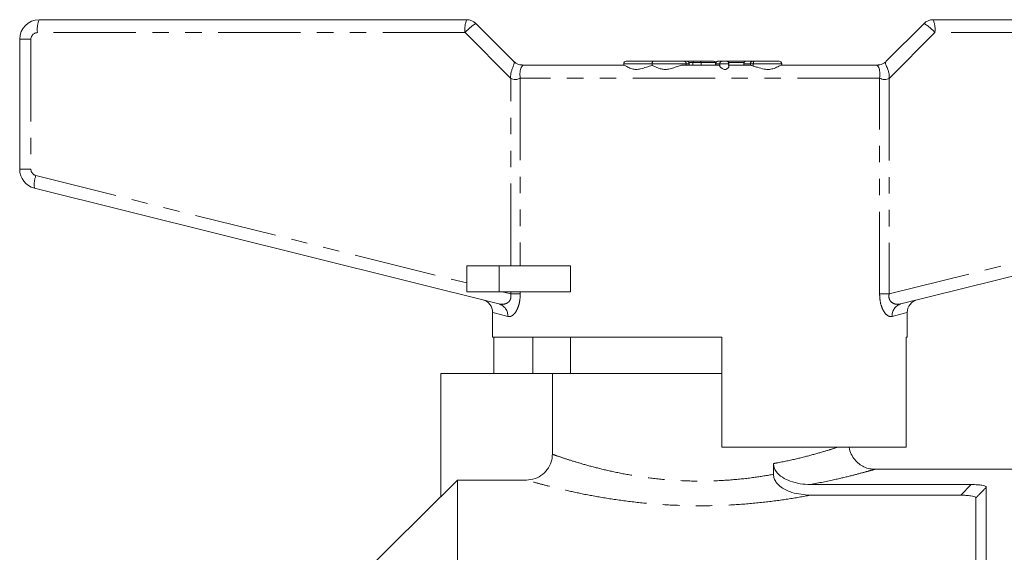
# Model space of a CAD drawing. Units: millimetres. Extents: x 134 to 273, y 68 to 280.
# Drawn here: x 147 to 223, y 239 to 280 of the extents above; entities that cross this region are included whole.
import ezdxf

# ---------------------------------------------------------------- set-up
doc = ezdxf.new("R2010")
doc.units = ezdxf.units.MM
doc.linetypes.add('PHANTOM', pattern=[12.7, 6.35, -1.27, 1.27, -1.27, 1.27, -1.27])

msp = doc.modelspace()

# ---------------------------------------------------------------- linework, layer by layer
at = {"color": 7, "linetype": 'Continuous', "lineweight": 15}
for p, q in [((148.05, 280.095), (181.05, 280.095)), ((181.757, 279.803), (184.672, 276.888)), ((213.429, 276.888), (216.343, 279.803)), ((217.05, 280.095), (250.05, 280.095)), ((146.55, 268.551), (146.55, 278.595)), ((193.169, 276.695), (193.169, 276.595)), ((193.369, 276.895), (195.447, 276.895)), ((195.364, 276.695), (195.364, 276.567)), ((195.447, 276.895), (197.792, 276.895)), ((197.792, 276.895), (198.019, 276.895)), ((198.019, 276.895), (198.021, 276.895)), ((198.021, 276.895), (198.568, 276.895)), ((198.221, 276.595), (198.221, 276.695)), ((198.502, 276.795), (198.502, 276.595)), ((198.568, 276.895), (199.067, 276.895)), ((199.067, 276.895), (200.094, 276.895)), ((199.137, 276.795), (199.137, 276.595)), ((200.238, 276.795), (200.238, 276.595)), ((200.272, 276.695), (200.272, 276.595)), ((200.472, 276.895), (200.473, 276.895)), ((200.473, 276.895), (200.778, 276.895)), ((200.778, 276.895), (201.077, 276.895)), ((201.077, 276.895), (201.227, 276.895)), ((201.227, 276.895), (202.563, 276.895)), ((201.274, 276.795), (201.274, 276.731)), ((201.277, 276.488), (201.277, 276.695)), ((202.431, 276.695), (202.431, 276.595)), ((202.563, 276.895), (202.631, 276.895)), ((202.631, 276.895), (202.899, 276.895)), ((202.899, 276.895), (203.148, 276.895)), ((202.948, 276.695), (202.948, 276.595)), ((203.148, 276.895), (203.242, 276.895)), ((203.242, 276.895), (205.164, 276.895)), ((205.364, 276.595), (205.364, 276.695)), ((185.379, 276.595), (193.18, 276.595)), ((197.753, 276.595), (200.53, 276.595)), ((201.225, 276.595), (202.949, 276.595)), ((205.34, 276.595), (212.722, 276.595)), ((183.54, 258.156), (147.687, 267.095)), ((250.413, 267.095), (214.56, 258.156)), ((181.05, 261.095), (181.05, 259.095)), ((183.55, 261.095), (181.05, 261.095)), ((189.063, 261.095), (183.55, 261.095)), ((189.063, 261.095), (189.063, 259.095)), ((183.55, 259.095), (181.05, 259.095)), ((189.063, 259.095), (183.55, 259.095)), ((183.05, 257.497), (183.05, 255.595)), ((215.05, 255.595), (215.05, 257.497)), ((200.75, 255.595), (183.05, 255.595)), ((183.141, 252.795), (183.141, 255.595)), ((186.162, 255.595), (186.162, 252.795)), ((189.05, 255.595), (189.05, 252.795)), ((200.75, 255.595), (200.75, 247.095)), ((215.05, 255.595), (214.954, 255.595)), ((214.954, 247.095), (214.954, 255.595)), ((179.05, 243.264), (179.05, 252.795)), ((179.05, 252.795), (187.662, 252.795)), ((187.662, 246.556), (187.662, 252.795)), ((187.662, 252.795), (200.75, 252.795)), ((214.954, 247.095), (200.75, 247.095)), ((204.729, 245.008), (204.729, 245.837)), ((233.65, 245.395), (212.518, 245.395)), ((179.05, 243.264), (180.35, 244.565)), ((180.35, 160.195), (180.35, 244.565)), ((180.35, 244.565), (185.655, 244.565)), ((207.578, 244.217), (219.979, 244.217)), ((221.15, 159.395), (221.15, 244.011)), ((179.05, 243.295), (173.869, 238.114)), ((207.568, 243.394), (219.184, 243.394)), ((220.35, 160.195), (220.35, 243.185))]:
    msp.add_line(p, q, dxfattribs=at)
at = {"color": 8, "linetype": 'PHANTOM', "lineweight": 0}
for p, q in [((180.92, 279.095), (147.92, 279.095)), ((184.447, 275.568), (180.92, 279.095)), ((217.181, 279.095), (213.653, 275.568)), ((250.181, 279.095), (217.181, 279.095)), ((147.42, 278.595), (146.55, 278.595)), ((147.42, 278.595), (147.42, 268.551)), ((195.364, 276.695), (193.169, 276.695)), ((197.99, 276.695), (195.364, 276.695)), ((197.99, 276.695), (197.99, 276.595)), ((198.216, 276.695), (197.99, 276.695)), ((198.502, 276.795), (198.194, 276.795)), ((198.216, 276.695), (198.216, 276.595)), ((198.221, 276.695), (198.216, 276.695)), ((199.137, 276.795), (198.502, 276.795)), ((200.238, 276.795), (199.137, 276.795)), ((200.275, 276.695), (200.272, 276.695)), ((200.58, 276.695), (200.275, 276.695)), ((200.275, 276.695), (200.275, 276.595)), ((200.58, 276.695), (200.58, 276.51)), ((201.277, 276.695), (200.58, 276.695)), ((201.274, 276.795), (201.25, 276.795)), ((202.457, 276.795), (201.274, 276.795)), ((202.948, 276.695), (202.431, 276.695)), ((203.168, 276.695), (202.948, 276.695)), ((203.168, 276.695), (203.168, 276.517)), ((205.364, 276.695), (203.168, 276.695)), ((184.447, 261.095), (184.447, 275.568)), ((185.183, 275.595), (185.183, 261.095)), ((212.917, 275.595), (185.183, 275.595)), ((212.917, 258.928), (212.917, 275.595)), ((213.653, 275.568), (213.653, 258.928)), ((147.42, 268.551), (146.55, 268.551)), ((147.799, 268.066), (181.05, 259.775)), ((213.653, 258.928), (250.302, 268.066)), ((183.55, 261.095), (183.55, 259.095)), ((183.777, 259.095), (184.447, 258.928)), ((184.447, 258.928), (184.447, 259.095)), ((185.183, 258.928), (184.447, 258.928)), ((185.183, 259.095), (185.183, 258.928)), ((212.917, 258.928), (213.653, 258.928)), ((219.184, 243.394), (219.979, 244.217))]:
    msp.add_line(p, q, dxfattribs=at)
at = {"color": 8, "linetype": 'PHANTOM', "lineweight": 0, "flags": 128}
for points in [[(203.168, 276.695), (203.169, 276.734), (203.174, 276.772), (203.18, 276.807), (203.19, 276.837), (203.201, 276.862), (203.214, 276.88), (203.228, 276.892), (203.242, 276.895)], [(184.225, 257.186), (183.653, 257.338), (183.268, 257.44), (183.074, 257.491), (183.05, 257.497)], [(215.05, 257.497), (215.026, 257.491), (214.832, 257.44), (214.447, 257.338), (213.876, 257.186)]]:
    msp.add_lwpolyline(points, dxfattribs=at)
at = {"color": 7, "linetype": 'Continuous', "lineweight": 15, "flags": 128}
msp.add_lwpolyline([(201.272, 276.488), (201.267, 276.444), (201.217, 276.37), (201.117, 276.294), (201.037, 276.264), (200.945, 276.258), (200.866, 276.273), (200.77, 276.317), (200.666, 276.393), (200.598, 276.471), (200.58, 276.51), (200.58, 276.51)], dxfattribs=at)
at = {"color": 7, "linetype": 'Continuous', "lineweight": 15}
for centre, radius, start, end in [((148.05, 278.595), 1.5, 90, 180), ((181.05, 279.095), 1, 45, 90), ((217.05, 279.095), 1, 90, 135), ((193.369, 276.695), 0.2, 90, 180), ((198.021, 276.695), 0.2, 0, 90), ((200.472, 276.695), 0.2, 90, 180), ((201.077, 276.695), 0.2, 0, 90), ((202.631, 276.695), 0.2, 90, 180), ((203.148, 276.695), 0.2, 90, 180), ((205.164, 276.695), 0.2, 0, 90), ((148.05, 268.551), 1.5, 180, 256), ((182.05, 257.497), 1, 359.97531, 76), ((216.05, 257.497), 1, 104, 179.99709)]:
    msp.add_arc(centre, radius, start, end, dxfattribs=at)
at = {"color": 8, "linetype": 'PHANTOM', "lineweight": 0}
for centre, radius, start, end in [((149.933, 279.341), 2.028, 158.16638, 186.96037), ((182.933, 279.341), 2.028, 158.16638, 186.96037), ((183.315, 277.108), 3.112, 120.02739, 140.31283), ((214.786, 277.108), 3.113, 39.68759, 59.97219), ((215.168, 279.341), 2.028, 353.0401, 21.83316), ((147.92, 278.595), 0.5, 90, 180), ((197.791, 276.697), 0.199, 359.64769, 89.64145), ((198.018, 276.697), 0.199, 359.64892, 89.64023), ((200.474, 276.696), 0.199, 90.21695, 180.21368), ((200.779, 276.696), 0.199, 90.2169, 180.21157), ((202.895, 276.753), 0.143, 36.90549, 88.34945), ((147.92, 268.551), 0.5, 180, 256), ((149.669, 267.36), 1.999, 159.31316, 187.58865), ((183.285, 257.249), 0.942, 356.14855, 74.26819), ((214.816, 257.249), 0.942, 105.73174, 183.85182)]:
    msp.add_arc(centre, radius, start, end, dxfattribs=at)
at = {"color": 7, "linetype": 'Continuous', "lineweight": 15}
for centre, major_axis, ratio, start_param, end_param in [((198.568, 276.795), (0, 0.1), 0.657564, 0, 1.570796), ((199.067, 276.795), (0, 0.1), 0.702709, 4.712389, 6.283185), ((200.094, 276.795), (0.144, 0), 0.693018, 0, 1.570796), ((201.227, 276.795), (0, 0.1), 0.470853, 4.712389, 6.283185), ((202.563, 276.795), (0, 0.1), 0.711823, 0, 1.007328)]:
    msp.add_ellipse(centre, major_axis=major_axis, ratio=ratio, start_param=start_param, end_param=end_param, dxfattribs=at)
for points, knots in [([(184.672, 276.888), (184.685, 276.868), (184.711, 276.828), (184.705, 276.72), (184.67, 276.579), (184.605, 276.4), (184.526, 276.191), (184.465, 275.966), (184.432, 275.758), (184.442, 275.628), (184.447, 275.568)], [0, 0, 0, 0, 0.130031, 0.260196, 0.390493, 0.520928, 0.666844, 0.79414, 0.90438, 1, 1, 1, 1]), ([(185.379, 276.595), (185.373, 276.595), (185.36, 276.596), (185.321, 276.597), (185.213, 276.605), (185.05, 276.644), (184.849, 276.734), (184.73, 276.837), (184.672, 276.888)], [0, 0, 0, 0, 0.027914, 0.059129, 0.140862, 0.40918, 0.708758, 1, 1, 1, 1]), ([(195.447, 276.895), (195.447, 276.895), (195.434, 276.895), (195.413, 276.887), (195.387, 276.846), (195.373, 276.796), (195.365, 276.746), (195.364, 276.712), (195.364, 276.695)], [0, 0, 0, 0, 0.007015, 0.357807, 0.606757, 0.769964, 0.884703, 1, 1, 1, 1]), ([(213.429, 276.888), (213.371, 276.838), (213.255, 276.736), (213.049, 276.642), (212.882, 276.604), (212.774, 276.596), (212.741, 276.596), (212.729, 276.595), (212.724, 276.595), (212.722, 276.595)], [0, 0, 0, 0, 0.297362, 0.594203, 0.869505, 0.949627, 0.977498, 0.989209, 1, 1, 1, 1]), ([(213.653, 275.568), (213.659, 275.636), (213.67, 275.781), (213.625, 276.011), (213.569, 276.227), (213.491, 276.416), (213.414, 276.565), (213.377, 276.702), (213.375, 276.814), (213.411, 276.863), (213.429, 276.888)], [0, 0, 0, 0, 0.106968, 0.22986, 0.371749, 0.478993, 0.605839, 0.734783, 0.866086, 1, 1, 1, 1]), ([(185.183, 275.595), (185.173, 275.676), (185.153, 275.843), (185.162, 276.068), (185.197, 276.265), (185.27, 276.468), (185.392, 276.589), (185.383, 276.594), (185.379, 276.595)], [0, 0, 0, 0, 0.1149931, 0.2372815, 0.3684834, 0.5096878, 0.7790692, 1, 1, 1, 1]), ([(195.364, 276.567), (195.218, 276.525), (194.939, 276.443), (194.513, 276.294), (194.129, 276.241), (193.773, 276.295), (193.463, 276.435), (193.251, 276.569), (193.2, 276.588), (193.18, 276.595)], [0, 0, 0, 0, 0.1729875, 0.3312965, 0.449429, 0.5678291, 0.7279217, 0.8926191, 1, 1, 1, 1]), ([(197.753, 276.595), (197.713, 276.593), (197.589, 276.583), (197.316, 276.493), (196.949, 276.358), (196.57, 276.256), (196.21, 276.253), (195.854, 276.342), (195.56, 276.48), (195.419, 276.542), (195.364, 276.567)], [0, 0, 0, 0, 0.066648, 0.208507, 0.353478, 0.488645, 0.60307, 0.717115, 0.889988, 1, 1, 1, 1]), ([(200.58, 276.51), (200.567, 276.547), (200.55, 276.592), (200.534, 276.595), (200.53, 276.595)], [0, 0, 0, 0, 0.8102341, 1, 1, 1, 1]), ([(203.168, 276.517), (203.132, 276.528), (203.06, 276.55), (202.985, 276.58), (202.95, 276.594), (202.949, 276.595), (202.949, 276.595)], [0, 0, 0, 0, 0.282911, 0.567276, 0.842616, 1, 1, 1, 1]), ([(205.34, 276.595), (205.331, 276.594), (205.291, 276.588), (205.133, 276.501), (204.825, 276.345), (204.418, 276.241), (203.967, 276.273), (203.542, 276.406), (203.277, 276.485), (203.168, 276.517)], [0, 0, 0, 0, 0.04881, 0.205381, 0.404098, 0.551943, 0.700782, 0.877598, 1, 1, 1, 1]), ([(212.917, 275.595), (212.927, 275.676), (212.948, 275.843), (212.938, 276.067), (212.903, 276.265), (212.831, 276.468), (212.708, 276.589), (212.718, 276.594), (212.722, 276.595)], [0, 0, 0, 0, 0.114972, 0.237255, 0.368464, 0.509686, 0.779046, 1, 1, 1, 1]), ([(185.183, 275.595), (185.129, 275.565), (185.029, 275.509), (184.822, 275.475), (184.62, 275.485), (184.502, 275.541), (184.447, 275.568)], [0, 0, 0, 0, 0.31777, 0.583652, 0.806224, 1, 1, 1, 1]), ([(212.917, 275.595), (212.972, 275.565), (213.072, 275.509), (213.279, 275.475), (213.481, 275.485), (213.599, 275.541), (213.653, 275.568)], [0, 0, 0, 0, 0.317773, 0.583655, 0.806227, 1, 1, 1, 1]), ([(212.522, 245.396), (212.402, 245.404), (212.123, 245.422), (211.714, 245.56), (211.314, 245.801), (210.972, 246.132), (210.712, 246.569), (210.579, 246.908), (210.573, 247.094), (210.573, 247.095)], [0, 0, 0, 0, 0.128303, 0.29869, 0.454848, 0.624332, 0.801063, 0.9987, 1, 1, 1, 1]), ([(185.655, 244.565), (185.882, 244.587), (186.337, 244.632), (186.942, 244.98), (187.396, 245.491), (187.63, 246.049), (187.653, 246.414), (187.662, 246.556)], [0, 0, 0, 0, 0.217243, 0.434529, 0.650546, 0.864445, 1, 1, 1, 1]), ([(207.578, 244.217), (207.312, 244.229), (206.779, 244.253), (206.045, 244.451), (205.401, 244.755), (204.966, 245.131), (204.756, 245.527), (204.737, 245.741), (204.729, 245.837)], [0, 0, 0, 0, 0.223968, 0.447615, 0.633088, 0.820325, 0.919614, 1, 1, 1, 1]), ([(204.729, 245.008), (204.74, 244.896), (204.763, 244.671), (204.969, 244.315), (205.413, 243.91), (206.302, 243.495), (207.088, 243.432), (207.568, 243.394)], [0, 0, 0, 0, 0.0945612, 0.1888481, 0.3389982, 0.5964712, 1, 1, 1, 1]), ([(219.979, 244.217), (220.149, 244.214), (220.439, 244.209), (220.794, 244.169), (221.012, 244.12), (221.131, 244.066), (221.144, 244.029), (221.15, 244.011)], [0, 0, 0, 0, 0.31598, 0.542268, 0.719938, 0.869753, 1, 1, 1, 1]), ([(220.35, 243.185), (220.342, 243.206), (220.326, 243.247), (220.187, 243.304), (219.941, 243.354), (219.589, 243.388), (219.318, 243.392), (219.184, 243.394)], [0, 0, 0, 0, 0.151806, 0.3035, 0.490856, 0.748094, 1, 1, 1, 1])]:
    msp.add_open_spline(points, degree=3, knots=knots, dxfattribs=at)
at = {"color": 8, "linetype": 'PHANTOM', "lineweight": 0}
for points, knots in [([(184.447, 258.928), (184.458, 258.863), (184.472, 258.77), (184.459, 258.61), (184.425, 258.504), (184.346, 258.365), (184.21, 258.232), (183.967, 258.132), (183.733, 258.117), (183.587, 258.147), (183.54, 258.156)], [0, 0, 0, 0, 0.1045702, 0.1478191, 0.2618833, 0.2925449, 0.448235, 0.6413867, 0.885693, 1, 1, 1, 1]), ([(184.225, 257.186), (184.264, 257.18), (184.389, 257.16), (184.605, 257.258), (184.845, 257.53), (185.031, 257.913), (185.16, 258.39), (185.175, 258.748), (185.183, 258.928)], [0, 0, 0, 0, 0.097668, 0.312259, 0.495735, 0.660892, 0.829478, 1, 1, 1, 1]), ([(212.917, 258.928), (212.921, 258.799), (212.932, 258.475), (213.038, 257.993), (213.244, 257.535), (213.434, 257.326), (213.653, 257.18), (213.771, 257.183), (213.876, 257.186)], [0, 0, 0, 0, 0.123232, 0.307855, 0.488195, 0.714285, 0.746307, 1, 1, 1, 1]), ([(214.56, 258.156), (214.439, 258.139), (214.204, 258.105), (213.915, 258.211), (213.759, 258.363), (213.684, 258.484), (213.644, 258.598), (213.627, 258.759), (213.643, 258.861), (213.653, 258.928)], [0, 0, 0, 0, 0.293629, 0.567365, 0.683983, 0.735235, 0.837506, 0.892593, 1, 1, 1, 1]), ([(204.729, 245.837), (204.845, 245.859), (205.5, 245.979), (206.63, 246.225), (207.958, 246.571), (209.008, 246.882), (209.462, 247.03), (209.662, 247.095)], [0, 0, 0, 0, 0.052494, 0.297418, 0.548944, 0.801451, 1, 1, 1, 1]), ([(187.662, 246.556), (187.78, 246.514), (188.014, 246.431), (188.737, 246.186), (189.702, 245.885), (190.931, 245.54), (192.383, 245.192), (194.021, 244.881), (195.799, 244.637), (197.678, 244.496), (199.581, 244.467), (201.447, 244.561), (203.185, 244.744), (204.23, 244.923), (204.729, 245.008)], [0, 0, 0, 0, 0.084199, 0.16706, 0.249942, 0.335217, 0.420492, 0.505361, 0.590205, 0.674996, 0.759774, 0.842196, 0.924638, 1, 1, 1, 1]), ([(212.518, 245.386), (212.528, 245.389), (212.58, 245.404), (212.336, 245.334), (211.782, 245.179), (210.824, 244.926), (209.458, 244.591), (208.234, 244.347), (207.578, 244.217)], [0, 0, 0, 0, 0.0411024, 0.2117732, 0.3873505, 0.5775317, 0.7737473, 1, 1, 1, 1]), ([(207.568, 243.394), (207, 243.292), (205.865, 243.088), (203.928, 242.833), (201.86, 242.652), (199.671, 242.564), (197.443, 242.591), (195.243, 242.725), (193.156, 242.957), (191.235, 243.254), (189.527, 243.586), (188.083, 243.915), (186.947, 244.204), (186.069, 244.446), (185.797, 244.524), (185.655, 244.565)], [0, 0, 0, 0, 0.073982, 0.147964, 0.22452, 0.301071, 0.379952, 0.458836, 0.536952, 0.61507, 0.69239, 0.769695, 0.843933, 0.918146, 1, 1, 1, 1]), ([(221.15, 244.011), (220.918, 243.772), (220.652, 243.497), (220.385, 243.221), (220.35, 243.185)], [0, 0, 0, 0, 0.869495, 1, 1, 1, 1])]:
    msp.add_open_spline(points, degree=3, knots=knots, dxfattribs=at)

doc.saveas('drawing.dxf')
